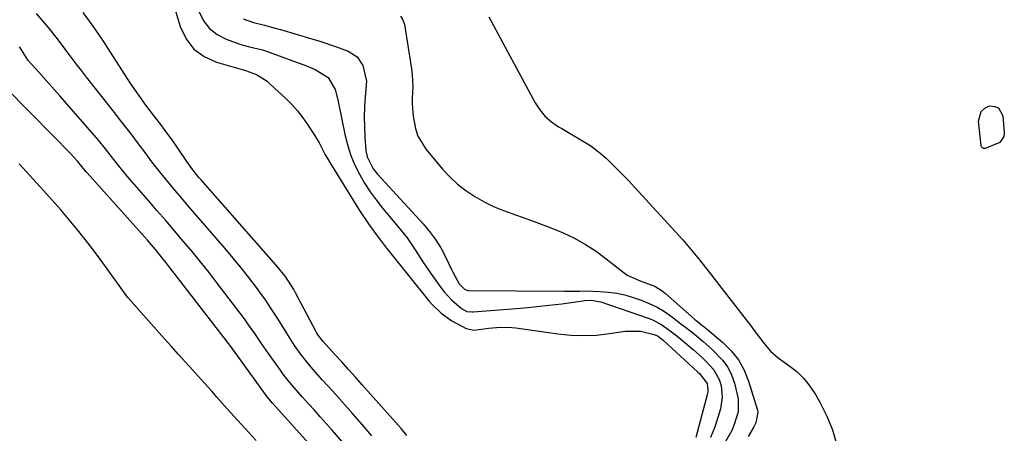
# Model space of a CAD drawing. Units: inches. Extents: x 1873173 to 1878550, y 421390 to 426718.
# Drawn here: x 1875586 to 1875883, y 421678 to 421803 of the extents above; entities that cross this region are included whole.
import ezdxf

# ---------------------------------------------------------------- set-up
doc = ezdxf.new("R2010")
doc.units = ezdxf.units.IN
doc.header["$MEASUREMENT"] = 0
for name, color, linetype in [('1', 7, 'Continuous'), ('7', 7, 'Continuous'), ('8', 7, 'Continuous')]:
    doc.layers.add(name, color=color, linetype=linetype)

msp = doc.modelspace()

# ---------------------------------------------------------------- linework, layer by layer
at = {"layer": '1', "color": 18}
for points in [[(1875692.02, 421676.93, 1648), (1875689.09, 421680.34, 1648), (1875686.12, 421683.72, 1648), (1875683.13, 421687.09, 1648), (1875680.07, 421690.5, 1648), (1875678.6, 421692.15, 1648), (1875677.13, 421693.8, 1648), (1875674.21, 421697.11, 1648), (1875672.35, 421699.27, 1648), (1875670.42, 421701.72, 1648), (1875668.62, 421704.27, 1648), (1875666.1, 421708.22, 1648), (1875664.67, 421710.6, 1648), (1875663.12, 421713.1, 1648), (1875661.52, 421715.57, 1648), (1875659.85, 421718, 1648), (1875658.14, 421720.4, 1648), (1875657.15, 421721.74, 1648), (1875654.87, 421724.76, 1648), (1875652.54, 421727.74, 1648), (1875650.14, 421730.66, 1648), (1875647.69, 421733.55, 1648), (1875638.33, 421744.34, 1648), (1875636.39, 421746.58, 1648), (1875634.46, 421748.84, 1648), (1875632.55, 421751.12, 1648), (1875629.72, 421754.51, 1648), (1875628.31, 421756.25, 1648), (1875625.54, 421759.8, 1648), (1875623.76, 421762.19, 1648), (1875621.51, 421765.2, 1648), (1875619.22, 421768.19, 1648), (1875618.07, 421769.68, 1648), (1875615.76, 421772.65, 1648), (1875614.6, 421774.13, 1648), (1875605.79, 421785.39, 1648), (1875604.24, 421787.39, 1648), (1875602.7, 421789.39, 1648), (1875601.18, 421791.4, 1648), (1875599.66, 421793.43, 1648), (1875598.85, 421794.51, 1648), (1875596.6, 421797.45, 1648), (1875594.25, 421800.31, 1648), (1875593.06, 421801.72, 1648), (1875590.71, 421804.57, 1648)], [(1875702.57, 421677.08, 1650), (1875700.81, 421679.14, 1650), (1875699.92, 421680.16, 1650), (1875689.09, 421692.33, 1650), (1875687.03, 421694.64, 1650), (1875684.95, 421696.95, 1650), (1875682.88, 421699.25, 1650), (1875680.79, 421701.55, 1650), (1875677.26, 421705.43, 1650), (1875675.8, 421707.32, 1650), (1875675.3, 421708.14, 1650), (1875675.07, 421708.56, 1650), (1875668.97, 421720.18, 1650), (1875668.41, 421721.2, 1650), (1875665.88, 421725.09, 1650), (1875664.44, 421726.92, 1650), (1875663.69, 421727.81, 1650), (1875640.3, 421754.4, 1650), (1875639.74, 421755.05, 1650), (1875637.61, 421757.73, 1650), (1875636.6, 421759.12, 1650), (1875636.11, 421759.83, 1650), (1875633.13, 421764.22, 1650), (1875631.63, 421766.38, 1650), (1875630.09, 421768.53, 1650), (1875628.52, 421770.64, 1650), (1875625.69, 421774.3, 1650), (1875623.71, 421776.92, 1650), (1875620.84, 421780.92, 1650), (1875619, 421783.64, 1650), (1875618.1, 421785.02, 1650), (1875610.72, 421796.5, 1650), (1875607.8, 421800.76, 1650), (1875604.74, 421804.91, 1650)], [(1875727.33, 421803.55, 1642), (1875741.34, 421777.6, 1642), (1875742.75, 421775.45, 1642), (1875744.35, 421773.49, 1642), (1875746.26, 421771.83, 1642), (1875748.37, 421770.36, 1642), (1875749.36, 421769.79, 1642), (1875752.9, 421767.72, 1642), (1875754.66, 421766.68, 1642), (1875758.15, 421764.54, 1642), (1875761.39, 421762.08, 1642), (1875762.92, 421760.72, 1642), (1875765.77, 421757.95, 1642), (1875767.67, 421756.05, 1642), (1875769.52, 421754.11, 1642), (1875771.36, 421752.14, 1642), (1875785.93, 421736.17, 1642), (1875788.03, 421733.8, 1642), (1875791.04, 421730.14, 1642), (1875793.96, 421726.4, 1642), (1875806.5, 421710.13, 1642), (1875807.81, 421708.41, 1642), (1875809.15, 421706.62, 1642), (1875810.42, 421704.96, 1642), (1875812.42, 421702.54, 1642), (1875814.78, 421700.5, 1642), (1875818.05, 421698.22, 1642), (1875820.39, 421696.34, 1642), (1875822.53, 421694.28, 1642), (1875824.38, 421691.95, 1642), (1875826.03, 421689.44, 1642), (1875827.48, 421686.88, 1642), (1875829.47, 421682.88, 1642), (1875831.16, 421678.77, 1642), (1875832.4, 421674.51, 1642)], [(1875692.89, 421663.78, 1646), (1875679.97, 421678.61, 1646), (1875678.2, 421680.63, 1646), (1875676.43, 421682.64, 1646), (1875674.65, 421684.64, 1646), (1875672.87, 421686.63, 1646), (1875671.04, 421688.66, 1646), (1875668.44, 421691.62, 1646), (1875666.75, 421693.63, 1646), (1875665.14, 421695.7, 1646), (1875664.36, 421696.76, 1646), (1875661.8, 421700.36, 1646), (1875660.76, 421701.84, 1646), (1875658.7, 421704.84, 1646), (1875656.67, 421707.85, 1646), (1875654.57, 421710.81, 1646), (1875653.49, 421712.27, 1646), (1875645.29, 421723.06, 1646), (1875642.79, 421726.3, 1646), (1875640.25, 421729.5, 1646), (1875637.66, 421732.65, 1646), (1875635.03, 421735.77, 1646), (1875632.37, 421738.87, 1646), (1875629.7, 421741.97, 1646), (1875627.03, 421745.06, 1646), (1875624.36, 421748.15, 1646), (1875618.02, 421755.46, 1646), (1875615.4, 421758.61, 1646), (1875612.89, 421761.85, 1646), (1875611.51, 421763.63, 1646), (1875609.38, 421766.26, 1646), (1875608.65, 421767.11, 1646), (1875597.69, 421779.69, 1646), (1875594.53, 421783.28, 1646), (1875591.33, 421786.85, 1646), (1875588.15, 421790.42, 1646), (1875586.17, 421793.62, 1646), (1875585.55, 421794.49, 1646)], [(1875694.4, 421650.7, 1644), (1875664.84, 421683.67, 1644), (1875662, 421686.82, 1644), (1875660.4, 421688.73, 1644), (1875659.91, 421689.39, 1644), (1875652.29, 421699.93, 1644), (1875651.48, 421701.04, 1644), (1875649.05, 421704.34, 1644), (1875629.86, 421729.25, 1644), (1875629.08, 421730.26, 1644), (1875626.66, 421733.22, 1644), (1875624.16, 421736.11, 1644), (1875623.31, 421737.06, 1644), (1875605.99, 421756.39, 1644), (1875605.69, 421756.73, 1644), (1875603.08, 421759.93, 1644), (1875600.83, 421762.33, 1644), (1875599.57, 421763.65, 1644), (1875597.03, 421766.29, 1644), (1875595.75, 421767.59, 1644), (1875581.26, 421782.21, 1644)], [(1875657.02, 421675.55, 1642), (1875654.84, 421677.94, 1642), (1875651.48, 421681.59, 1642), (1875648.3, 421685.09, 1642), (1875645.16, 421688.62, 1642), (1875643.6, 421690.39, 1642), (1875640.45, 421693.92, 1642), (1875637.81, 421696.85, 1642), (1875635.7, 421699.19, 1642), (1875633.59, 421701.54, 1642), (1875631.49, 421703.89, 1642), (1875629.39, 421706.24, 1642), (1875618.29, 421718.72, 1642), (1875617.84, 421719.28, 1642), (1875617.53, 421719.71, 1642), (1875617.43, 421719.86, 1642), (1875612.56, 421726.71, 1642), (1875610.25, 421729.89, 1642), (1875607.9, 421733.04, 1642), (1875605.49, 421736.14, 1642), (1875603.03, 421739.22, 1642), (1875600.53, 421742.24, 1642), (1875597.98, 421745.24, 1642), (1875595.39, 421748.2, 1642), (1875592.77, 421751.13, 1642), (1875585.45, 421759.17, 1642)]]:
    msp.add_polyline3d(points, dxfattribs=at)
at = {"layer": '7', "color": 18}
for points in [[(1875639.77, 421805.07, 1648), (1875641.17, 421802.36, 1648), (1875642.94, 421800.02, 1648), (1875645.27, 421798.23, 1648), (1875647.97, 421796.81, 1648), (1875652.15, 421795.31, 1648), (1875653.1, 421794.99, 1648), (1875655.03, 421794.5, 1648), (1875658.94, 421793.64, 1648), (1875659.89, 421793.32, 1648), (1875672.27, 421788.76, 1648), (1875674.89, 421787.64, 1648), (1875678.79, 421785.24, 1648), (1875680.87, 421781.66, 1648), (1875681.7, 421778.51, 1648), (1875683.98, 421767.56, 1648), (1875684.75, 421764.56, 1648), (1875685.69, 421761.62, 1648), (1875686.88, 421758.78, 1648), (1875688.24, 421756.01, 1648), (1875689.81, 421753.33, 1648), (1875691.48, 421750.72, 1648), (1875693.31, 421748.22, 1648), (1875695.23, 421745.78, 1648), (1875699.98, 421740.12, 1648), (1875702.64, 421736.73, 1648), (1875705.06, 421733.17, 1648), (1875707.42, 421729.56, 1648), (1875709.86, 421726.01, 1648), (1875712.85, 421721.78, 1648), (1875713.86, 421720.47, 1648), (1875716.07, 421718.03, 1648), (1875719.05, 421715.37, 1648), (1875720.74, 421714.53, 1648), (1875722.18, 421714.38, 1648), (1875722.66, 421714.4, 1648), (1875734.37, 421715.29, 1648), (1875738.12, 421715.61, 1648), (1875741.87, 421715.98, 1648), (1875745.62, 421716.41, 1648), (1875749.36, 421716.88, 1648), (1875755.73, 421717.75, 1648), (1875756.28, 421717.81, 1648), (1875758.32, 421717.9, 1648), (1875761.21, 421717.42, 1648), (1875775.2, 421712.6, 1648), (1875776.61, 421712.05, 1648), (1875779.28, 421710.68, 1648), (1875781.78, 421708.98, 1648), (1875784.17, 421707.13, 1648), (1875785.34, 421706.17, 1648), (1875789.21, 421702.89, 1648), (1875791.8, 421700.6, 1648), (1875793.05, 421699.41, 1648), (1875795.37, 421696.91, 1648), (1875796.98, 421694, 1648), (1875797.54, 421692.18, 1648), (1875797.9, 421688.63, 1648), (1875797.33, 421685.1, 1648), (1875796.55, 421682.43, 1648), (1875795.53, 421679.39, 1648), (1875794.38, 421676.4, 1648)], [(1875653.12, 421803.01, 1646), (1875656.27, 421801.9, 1646), (1875659.53, 421801.05, 1646), (1875662.78, 421800.18, 1646), (1875664.4, 421799.73, 1646), (1875673.9, 421796.97, 1646), (1875676.29, 421796.25, 1646), (1875681.01, 421794.65, 1646), (1875684.89, 421793.18, 1646), (1875687.53, 421791.49, 1646), (1875689.32, 421788.91, 1646), (1875690.35, 421784.16, 1646), (1875690.01, 421779.39, 1646), (1875689.8, 421776.35, 1646), (1875689.69, 421773.32, 1646), (1875689.74, 421770.29, 1646), (1875689.89, 421767.25, 1646), (1875690.2, 421763.22, 1646), (1875690.56, 421761.24, 1646), (1875692.4, 421757.64, 1646), (1875693.69, 421756.06, 1646), (1875707.52, 421741.05, 1646), (1875709.46, 421738.74, 1646), (1875711.25, 421736.32, 1646), (1875712.81, 421733.75, 1646), (1875714.22, 421731.07, 1646), (1875716.03, 421727.2, 1646), (1875716.43, 421726.39, 1646), (1875718.37, 421722.91, 1646), (1875720, 421721.24, 1646), (1875720.7, 421720.92, 1646), (1875721.01, 421720.88, 1646), (1875721.17, 421720.87, 1646), (1875750.01, 421720.62, 1646), (1875754.89, 421720.7, 1646), (1875756.84, 421720.71, 1646), (1875760.97, 421720.59, 1646), (1875763.51, 421720.4, 1646), (1875766.01, 421720.06, 1646), (1875768.48, 421719.5, 1646), (1875770.92, 421718.79, 1646), (1875773.38, 421717.95, 1646), (1875775.82, 421716.98, 1646), (1875778.18, 421715.86, 1646), (1875780.41, 421714.51, 1646), (1875782.56, 421713, 1646), (1875785.37, 421710.82, 1646), (1875786.73, 421709.75, 1646), (1875789.45, 421707.63, 1646), (1875792.12, 421705.45, 1646), (1875794.7, 421703.16, 1646), (1875797.99, 421699.82, 1646), (1875799.54, 421697.7, 1646), (1875800.71, 421695.34, 1646), (1875801.63, 421692.82, 1646), (1875802.73, 421688.07, 1646), (1875802.65, 421684.18, 1646), (1875801.53, 421680.35, 1646), (1875800.75, 421678.51, 1646), (1875798.8, 421674.99, 1646)], [(1875700.62, 421803.8, 1644), (1875701.34, 421802.66, 1644), (1875701.82, 421801.31, 1644), (1875703.97, 421787.88, 1644), (1875704.19, 421786.1, 1644), (1875704.35, 421782.52, 1644), (1875704.23, 421778.93, 1644), (1875704.23, 421777.14, 1644), (1875704.48, 421773.56, 1644), (1875705.14, 421769.82, 1644), (1875705.89, 421767.55, 1644), (1875708.42, 421763.45, 1644), (1875713.39, 421757.52, 1644), (1875715.57, 421755.17, 1644), (1875717.89, 421752.99, 1644), (1875720.41, 421751.04, 1644), (1875723.08, 421749.26, 1644), (1875725.89, 421747.7, 1644), (1875728.77, 421746.27, 1644), (1875731.73, 421745.03, 1644), (1875735.66, 421743.63, 1644), (1875739.17, 421742.43, 1644), (1875742.65, 421741.16, 1644), (1875746.1, 421739.8, 1644), (1875749.76, 421738.28, 1644), (1875753.21, 421736.63, 1644), (1875756.56, 421734.81, 1644), (1875759.75, 421732.73, 1644), (1875762.83, 421730.47, 1644), (1875769.1, 421725.51, 1644), (1875773.09, 421723.78, 1644), (1875777.53, 421722.12, 1644), (1875779.69, 421720.79, 1644), (1875780.69, 421720, 1644), (1875789.48, 421712.22, 1644), (1875789.95, 421711.81, 1644), (1875792.44, 421709.89, 1644), (1875793.41, 421709.1, 1644), (1875798.08, 421705.18, 1644), (1875800.61, 421702.63, 1644), (1875802.81, 421699.86, 1644), (1875804.5, 421696.75, 1644), (1875805.84, 421693.41, 1644), (1875808.49, 421684.72, 1644), (1875808.63, 421684.07, 1644), (1875808.02, 421680.84, 1644), (1875807.4, 421679.63, 1644), (1875805.7, 421676.76, 1644)], [(1875876.08, 421774.97, 1642), (1875877.18, 421775.93, 1642), (1875878.63, 421776.63, 1642), (1875880.12, 421776.51, 1642), (1875881.34, 421776.03, 1642), (1875882.68, 421773.61, 1642), (1875883.11, 421768.5, 1642), (1875883.01, 421767.41, 1642), (1875881.74, 421765.62, 1642), (1875877.3, 421763.78, 1642), (1875876.87, 421763.82, 1642), (1875876.51, 421763.96, 1642), (1875876.27, 421764.26, 1642), (1875876.1, 421764.67, 1642), (1875875.3, 421772.03, 1642), (1875876.08, 421774.97, 1642)]]:
    msp.add_polyline3d(points, dxfattribs=at)
at = {"layer": '8', "color": 18}
msp.add_polyline3d([(1875629.2, 421816.79, 1650), (1875634.11, 421800.62, 1650), (1875635.89, 421796.94, 1650), (1875638.21, 421793.83, 1650), (1875641.36, 421791.55, 1650), (1875645.07, 421789.83, 1650), (1875652.84, 421787.61, 1650), (1875653.81, 421787.4, 1650), (1875657.12, 421786.15, 1650), (1875660.33, 421784.09, 1650), (1875661.3, 421783.26, 1650), (1875665.96, 421778.88, 1650), (1875667.77, 421777.04, 1650), (1875669.5, 421775.13, 1650), (1875671.1, 421773.1, 1650), (1875672.6, 421770.99, 1650), (1875674.7, 421767.77, 1650), (1875676.05, 421765.46, 1650), (1875677.94, 421761.91, 1650), (1875678.61, 421760.74, 1650), (1875679.3, 421759.59, 1650), (1875688.26, 421745.05, 1650), (1875690.96, 421740.98, 1650), (1875693.35, 421737.74, 1650), (1875694.88, 421735.7, 1650), (1875696.44, 421733.7, 1650), (1875696.97, 421733.03, 1650), (1875709.25, 421717.77, 1650), (1875710.11, 421716.76, 1650), (1875712.93, 421714, 1650), (1875716.15, 421711.71, 1650), (1875720.5, 421709.41, 1650), (1875722.79, 421708.91, 1650), (1875727.33, 421709.43, 1650), (1875730.82, 421709.73, 1650), (1875734.3, 421709.68, 1650), (1875735.46, 421709.55, 1650), (1875748.21, 421707.74, 1650), (1875752.12, 421707.36, 1650), (1875756.02, 421707.21, 1650), (1875759.93, 421707.4, 1650), (1875763.84, 421707.82, 1650), (1875768.52, 421708.54, 1650), (1875773.18, 421708.55, 1650), (1875777.33, 421707.61, 1650), (1875778.56, 421707.01, 1650), (1875779.66, 421706.17, 1650), (1875780, 421705.86, 1650), (1875790.55, 421696.19, 1650), (1875791.02, 421695.75, 1650), (1875793.3, 421692.76, 1650), (1875793.56, 421690.92, 1650), (1875793.5, 421690.3, 1650), (1875793.39, 421689.69, 1650), (1875789.93, 421676.41, 1650)], dxfattribs=at)

doc.saveas('drawing.dxf')
